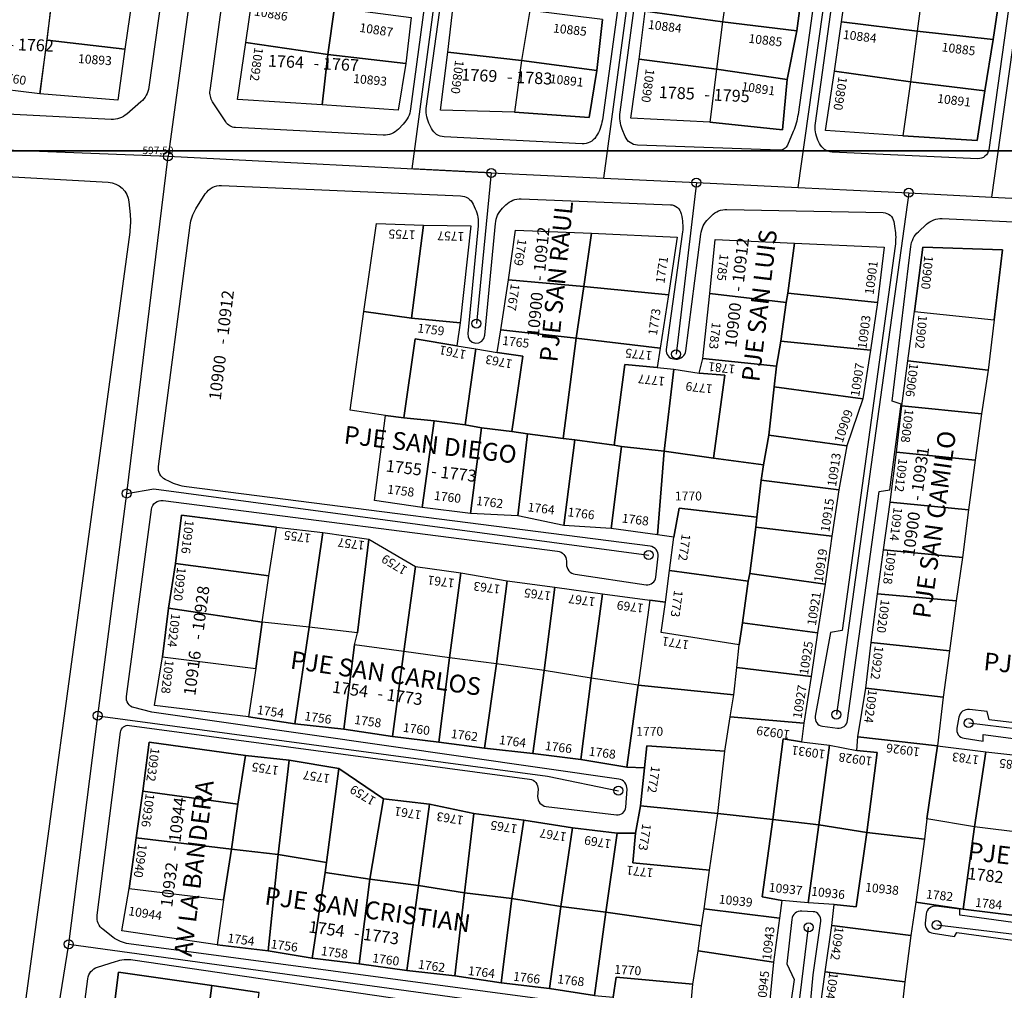
# Model space of a CAD drawing. Extents: x 344355 to 351700, y 6277000 to 6288032.
# Drawn here: x 347030 to 347195, y 6285259 to 6285422 of the extents above; entities that cross this region are included whole.
import ezdxf

# ---------------------------------------------------------------- set-up
doc = ezdxf.new("R2010")
doc.units = 0
doc.header["$MEASUREMENT"] = 0
doc.layers.get('0').update_dxf_attribs({"linetype": 'CONTINUOUS'})
for name, color, linetype in [('1010', 7, 'CONTINUOUS'), ('1400', 7, 'CONTINUOUS'), ('1500', 7, 'CONTINUOUS'), ('2000', 7, 'CONTINUOUS'), ('2510', 7, 'CONTINUOUS'), ('LIMITE_PREDIAL', 7, 'CONTINUOUS')]:
    doc.layers.add(name, color=color, linetype=linetype)

msp = doc.modelspace()

# ---------------------------------------------------------------- linework, layer by layer
at = {"color": 3}
for points in [[(346300, 6285400), (347200, 6285400), (347200, 6286000), (346300, 6286000), (346300, 6285400)], [(346300, 6284800), (347200, 6284800), (347200, 6285400), (346300, 6285400), (346300, 6284800)]]:
    msp.add_lwpolyline(points, dxfattribs=at)
at = {"color": 10}
for points in [[(347076.61, 6285559.31), (347054.77, 6285399.07)], [(347109.12, 6285396.27), (347095.81, 6285396.96), (347106.35, 6285475.63), (347116.84, 6285553.83)], [(347109.12, 6285396.27), (347128.07, 6285395.37), (347141.19, 6285492.32), (347148.03, 6285549.45)], [(347143.62, 6285394.63), (347160.73, 6285393.81), (347174.24, 6285489.81), (347181.28, 6285545.01)], [(347179.35, 6285392.92), (347193.29, 6285392.16), (347204.85, 6285474.43), (347213.58, 6285540.63)], [(347011.37, 6285400.78), (347054.77, 6285399.07)], [(347047.82, 6285342.31), (347054.77, 6285399.07)], [(347054.77, 6285399.07), (347109.12, 6285396.27)], [(347109.12, 6285396.27), (347106.62, 6285370.93)], [(347109.12, 6285396.27), (347128.07, 6285395.37), (347143.62, 6285394.63)], [(347143.62, 6285394.63), (347140.21, 6285365.77)], [(347143.62, 6285394.63), (347160.73, 6285393.81), (347179.35, 6285392.92)], [(347179.35, 6285392.92), (347167.17, 6285305.13)], [(347179.35, 6285392.92), (347193.29, 6285392.16), (347233.57, 6285390.18)], [(347047.82, 6285342.31), (347052.36, 6285343.12), (347135.6, 6285331.97)], [(347042.94, 6285304.93), (347047.82, 6285342.31)], [(347038.07, 6285266.47), (347042.94, 6285304.93)], [(347042.94, 6285304.93), (347118.58, 6285294.77), (347130.52, 6285292.31)], [(347224.14, 6285300.19), (347216.94, 6285300.31), (347189.43, 6285303.68)], [(347219.96, 6285265.38), (347184.06, 6285269.69)], [(347154.76, 6285205.92), (347162.5, 6285269.32)], [(347030.86, 6285221.93), (347038.07, 6285266.47)], [(347038.07, 6285266.47), (347124.19, 6285254.63)]]:
    msp.add_lwpolyline(points, dxfattribs=at)
at = {"layer": '1400', "color": 2}
for points in [[(347194.75, 6285427), (347193.55, 6285418.7), (347192.15, 6285410.1), (347190.85, 6285401.7), (347178.35, 6285402.5), (347165.35, 6285403.4), (347166.85, 6285413.4), (347168.05, 6285421.7), (347169.25, 6285430.2)], [(347161.7, 6285429.1), (347160.5, 6285420.2), (347158.9, 6285412), (347158.1, 6285403.5), (347145.9, 6285404.8), (347132.6, 6285405.5), (347134, 6285415.4), (347135, 6285423.5)], [(347048.7, 6285425.6), (347047.5, 6285417.1), (347046.3, 6285408.5), (347033.2, 6285409.6), (347024, 6285410.7)], [(347094.75, 6285414.7), (347093.45, 6285406.8), (347080.65, 6285407.7), (347066.45, 6285408.6), (347067.85, 6285418.2), (347068.95, 6285426)], [(347127.8, 6285422.1), (347126.9, 6285413.5), (347125.6, 6285405.6), (347113, 6285406.5), (347100.6, 6285406.8), (347101.8, 6285416.6), (347102.8, 6285425.3)], [(347095.65, 6285422.4), (347094.75, 6285414.7)], [(347126.5, 6285257.85), (347118.9, 6285259.05), (347110.8, 6285259.95), (347103, 6285261.15), (347094.9, 6285262.05), (347086.9, 6285263.15), (347079, 6285264.15), (347071.6, 6285265.35), (347063, 6285266.35), (347047, 6285268.75), (347048.2, 6285275.85), (347049.4, 6285284.35), (347050.5, 6285292.25), (347051.6, 6285300.45), (347067.8, 6285298.25), (347075.1, 6285297.45), (347083.5, 6285296.05), (347091, 6285290.95), (347098.7, 6285290.05), (347106.2, 6285288.45), (347114.6, 6285287.35), (347122.8, 6285286.05), (347130.3, 6285285.15), (347133.4, 6285285.15), (347134.2, 6285289.75), (347134.9, 6285296.15), (347131.9, 6285296.25), (347124.2, 6285297.55), (347116.1, 6285298.55), (347108, 6285299.45), (347100.3, 6285300.45), (347092.5, 6285301.45), (347084.3, 6285302.65), (347076.1, 6285303.55), (347068.3, 6285304.75), (347052.5, 6285306.65), (347053.8, 6285314.85), (347054.8, 6285323.05), (347056, 6285330.55), (347057, 6285338.65), (347073, 6285336.65), (347080.8, 6285335.75), (347088.5, 6285334.65), (347096.4, 6285330.05), (347104, 6285328.95), (347111.8, 6285327.65), (347119.8, 6285326.55), (347127.8, 6285325.45), (347135.8, 6285324.35), (347138.4, 6285324.05), (347139.1, 6285329.35), (347139.8, 6285334.95), (347137.1, 6285335.35), (347129.3, 6285336.45), (347121.3, 6285336.95), (347113.6, 6285338.55), (347105.6, 6285338.95), (347097.5, 6285339.95), (347089.5, 6285341.15), (347091.3, 6285355.45), (347085.4, 6285356.35), (347087.7, 6285372.95), (347089.8, 6285387.75), (347097.7, 6285387.45), (347105.7, 6285387.35), (347103.9, 6285371.05), (347103.3, 6285367.15), (347106.5, 6285366.65), (347110.1, 6285366.05), (347110.7, 6285369.85), (347112, 6285378.25), (347113.2, 6285386.65), (347126, 6285386.15), (347140.4, 6285385.45), (347138.9, 6285375.75), (347137.5, 6285366.75), (347137, 6285363.55), (347139.8, 6285363.25), (347144.1, 6285362.55), (347144.7, 6285365.05), (347145.9, 6285375.95), (347146.8, 6285385.05), (347160.1, 6285384.45), (347175.2, 6285383.75), (347174.1, 6285374.45), (347172.9, 6285366.45), (347171.6, 6285358.25), (347168.9, 6285350.35), (347167.6, 6285342.95), (347166.4, 6285335.15), (347165.3, 6285327.05), (347164, 6285318.85), (347162.9, 6285311.55), (347161.7, 6285303.65), (347161.3, 6285300.55), (347166, 6285299.95), (347170.6, 6285299.05), (347170.8, 6285301.35), (347172.1, 6285309.55), (347173, 6285317.25), (347174.1, 6285325.45), (347175.1, 6285332.85), (347176.2, 6285340.85), (347177.3, 6285349.25), (347178.2, 6285357.05), (347179.2, 6285364.65), (347180.3, 6285372.95), (347181.7, 6285383.75), (347195.1, 6285383.35), (347193.7, 6285371.55), (347192.7, 6285363.05), (347191.6, 6285355.75), (347190.5, 6285347.95), (347189.4, 6285339.55), (347188.4, 6285331.55), (347187.3, 6285324.25), (347186.2, 6285315.85), (347185.1, 6285308.05), (347184.2, 6285299.85), (347192.3, 6285298.85), (347200.4, 6285297.95)], [(347164.2, 6285253.95), (347165.3, 6285261.85), (347166.4, 6285269.65), (347166.8, 6285273.15), (347162.4, 6285273.45), (347158, 6285273.85), (347157.6, 6285270.85), (347156.6, 6285263.45), (347155.8, 6285255.45)], [(347197.6, 6285271.25), (347188.5, 6285272.35), (347180.5, 6285273.55), (347179.7, 6285267.95), (347178.7, 6285260.15), (347177.8, 6285252.15)], [(347045.4, 6285253.75), (347046.4, 6285261.75), (347062.1, 6285259.55), (347070.1, 6285258.35)]]:
    msp.add_lwpolyline(points, dxfattribs=at)
at = {"layer": '1500', "color": 10}
for centre in [(347054.76, 6285399.07), (347109.11, 6285396.27), (347143.61, 6285394.63), (347179.34, 6285392.92), (347106.62, 6285370.92), (347140.21, 6285365.76), (347047.81, 6285342.32), (347135.59, 6285331.98), (347167.17, 6285305.12), (347042.93, 6285304.94), (347189.42, 6285303.68), (347130.51, 6285292.32), (347162.49, 6285269.32), (347184.05, 6285269.69), (347038.06, 6285266.48)]:
    msp.add_circle(centre, 0.759, dxfattribs=at)
at = {"layer": '2000', "color": 1}
for points in [[(347047.83, 6285406.18), (347047.55, 6285405.96), (347047.25, 6285405.77), (347046.94, 6285405.61), (347046.61, 6285405.48), (347046.26, 6285405.38), (347045.91, 6285405.31), (347045.56, 6285405.28), (347045.2, 6285405.28), (347013.45, 6285406.9), (347013.1, 6285406.96), (347012.75, 6285407.09), (347012.45, 6285407.28), (347012.19, 6285407.54), (347011.99, 6285407.84), (347011.85, 6285408.18), (347011.79, 6285408.54), (347011.8, 6285408.9), (347032, 6285556.31)], [(347071.33, 6285551.53), (347051.51, 6285410.69), (347051.44, 6285410.33), (347051.35, 6285409.99), (347051.22, 6285409.65), (347051.06, 6285409.33), (347050.88, 6285409.02), (347050.66, 6285408.73), (347050.43, 6285408.46), (347050.17, 6285408.22), (347047.83, 6285406.18)], [(347093.49, 6285403.63), (347093.23, 6285403.39), (347092.95, 6285403.18), (347092.65, 6285403), (347092.33, 6285402.85), (347092, 6285402.74), (347091.65, 6285402.67), (347091.3, 6285402.63), (347090.95, 6285402.63), (347066.09, 6285403.9), (347065.84, 6285403.93), (347065.6, 6285403.99), (347065.37, 6285404.07), (347065.15, 6285404.18), (347064.95, 6285404.32), (347064.76, 6285404.47), (347064.6, 6285404.65), (347064.45, 6285404.85), (347062.25, 6285408.25), (347062.12, 6285408.47), (347062.02, 6285408.69), (347061.93, 6285408.93), (347061.87, 6285409.17), (347061.82, 6285409.41), (347061.8, 6285409.66), (347061.8, 6285409.91), (347061.82, 6285410.16), (347080.45, 6285546.56)], [(347114.25, 6285546.06), (347095.55, 6285407.04), (347095.49, 6285406.68), (347095.4, 6285406.33), (347095.28, 6285405.99), (347095.13, 6285405.65), (347094.96, 6285405.34), (347094.77, 6285405.03), (347094.55, 6285404.74), (347094.31, 6285404.47), (347093.49, 6285403.63)], [(347126.72, 6285402.36), (347126.52, 6285402.08), (347126.28, 6285401.84), (347126.01, 6285401.63), (347125.72, 6285401.46), (347125.41, 6285401.32), (347125.08, 6285401.23), (347124.74, 6285401.18), (347124.4, 6285401.17), (347101.2, 6285402.33), (347100.86, 6285402.37), (347100.54, 6285402.45), (347100.22, 6285402.58), (347099.93, 6285402.75), (347099.66, 6285402.95), (347099.43, 6285403.19), (347099.22, 6285403.46), (347099.06, 6285403.76), (347098.64, 6285404.64), (347098.5, 6285404.98), (347098.38, 6285405.32), (347098.28, 6285405.68), (347098.22, 6285406.03), (347098.17, 6285406.39), (347098.16, 6285406.76), (347098.17, 6285407.12), (347098.21, 6285407.49), (347117.39, 6285545.71)], [(347146.5, 6285541.91), (347127.8, 6285405.19), (347127.74, 6285404.82), (347127.66, 6285404.46), (347127.56, 6285404.11), (347127.44, 6285403.76), (347127.31, 6285403.42), (347127.15, 6285403.08), (347126.97, 6285402.76), (347126.78, 6285402.44), (347126.72, 6285402.36)], [(347160.71, 6285406.09), (347160.65, 6285405.72), (347160.58, 6285405.35), (347160.5, 6285404.99), (347160.4, 6285404.63), (347160.3, 6285404.27), (347160.18, 6285403.92), (347160.05, 6285403.57), (347159.91, 6285403.22), (347158.93, 6285400.95), (347158.84, 6285400.76), (347158.71, 6285400.59), (347158.57, 6285400.44), (347158.4, 6285400.32), (347158.21, 6285400.22), (347158.02, 6285400.15), (347157.81, 6285400.11), (347157.6, 6285400.1), (347133.7, 6285400.95), (347133.37, 6285400.98), (347133.05, 6285401.07), (347132.74, 6285401.19), (347132.46, 6285401.36), (347132.2, 6285401.57), (347131.97, 6285401.82), (347131.79, 6285402.09), (347131.64, 6285402.39), (347131.16, 6285403.61), (347131.03, 6285403.95), (347130.93, 6285404.3), (347130.85, 6285404.66), (347130.79, 6285405.02), (347130.76, 6285405.39), (347130.75, 6285405.76), (347130.76, 6285406.12), (347130.8, 6285406.49), (347148.8, 6285540.51)], [(347178.79, 6285536.41), (347160.71, 6285406.09)], [(347166.45, 6285399.78), (347166.11, 6285399.82), (347165.79, 6285399.9), (347165.48, 6285400.03), (347165.19, 6285400.2), (347164.92, 6285400.41), (347164.69, 6285400.65), (347164.49, 6285400.92), (347164.33, 6285401.22), (347164.07, 6285401.78), (347163.93, 6285402.12), (347163.82, 6285402.47), (347163.73, 6285402.82), (347163.66, 6285403.18), (347163.62, 6285403.54), (347163.61, 6285403.91), (347163.62, 6285404.27), (347163.65, 6285404.64), (347181.85, 6285536.76)], [(347211.34, 6285532.96), (347192.78, 6285400.17), (347192.71, 6285399.85), (347192.58, 6285399.56), (347192.39, 6285399.29), (347192.16, 6285399.06), (347191.89, 6285398.87), (347191.59, 6285398.74), (347191.28, 6285398.67), (347190.95, 6285398.65), (347166.45, 6285399.78)], [(347022.6, 6285395.92), (347044.7, 6285394.7), (347045.34, 6285394.61), (347045.96, 6285394.4), (347046.53, 6285394.09), (347047.04, 6285393.68), (347047.47, 6285393.19), (347047.8, 6285392.64), (347048.03, 6285392.03), (347048.15, 6285391.39), (347048.36, 6285389.29)], [(347045.76, 6285267.45), (347045.46, 6285267.67), (347043.84, 6285268.93), (347043.58, 6285269.16), (347043.36, 6285269.41), (347043.17, 6285269.7), (347043.02, 6285270), (347042.91, 6285270.32), (347042.84, 6285270.66), (347042.82, 6285271), (347042.84, 6285271.34), (347046.75, 6285302.15), (347046.81, 6285302.4), (347046.92, 6285302.64), (347047.07, 6285302.86), (347047.26, 6285303.03), (347047.48, 6285303.17), (347047.72, 6285303.26), (347047.98, 6285303.31), (347048.24, 6285303.3), (347115.56, 6285294.25), (347115.86, 6285294.18), (347116.14, 6285294.06), (347116.39, 6285293.89), (347116.6, 6285293.68), (347116.77, 6285293.43), (347116.9, 6285293.15), (347116.96, 6285292.85), (347116.98, 6285292.55), (347116.92, 6285291.35), (347116.94, 6285291.05), (347117, 6285290.75), (347117.13, 6285290.48), (347117.3, 6285290.23), (347117.52, 6285290.02), (347117.77, 6285289.85), (347118.04, 6285289.73), (347118.34, 6285289.67), (347130.16, 6285288.23), (347130.45, 6285288.23), (347130.73, 6285288.28), (347131, 6285288.39), (347131.24, 6285288.55), (347131.44, 6285288.75), (347131.6, 6285288.99), (347131.7, 6285289.26), (347131.75, 6285289.55), (347131.95, 6285292.55), (347131.94, 6285292.86), (347131.88, 6285293.15), (347131.76, 6285293.43), (347131.59, 6285293.68), (347131.38, 6285293.9), (347131.13, 6285294.07), (347130.86, 6285294.19), (347130.57, 6285294.26), (347052.05, 6285305.55), (347049.01, 6285306.29), (347048.72, 6285306.39), (347048.45, 6285306.54), (347048.22, 6285306.74), (347048.02, 6285306.97), (347047.88, 6285307.24), (347047.78, 6285307.53), (347047.74, 6285307.83), (347047.75, 6285308.14), (347051.95, 6285339.65), (347052.03, 6285339.98), (347052.17, 6285340.29), (347052.37, 6285340.57), (347052.62, 6285340.81), (347052.91, 6285340.99), (347053.23, 6285341.11), (347053.56, 6285341.16), (347053.91, 6285341.15), (347120.26, 6285332.64), (347120.56, 6285332.57), (347120.85, 6285332.46), (347121.1, 6285332.29), (347121.33, 6285332.08), (347121.51, 6285331.83), (347121.64, 6285331.55), (347121.72, 6285331.26), (347121.75, 6285330.95), (347121.75, 6285330.45), (347121.78, 6285330.14), (347121.86, 6285329.84), (347121.99, 6285329.57), (347122.17, 6285329.31), (347122.39, 6285329.1), (347122.65, 6285328.93), (347122.93, 6285328.8), (347123.23, 6285328.73), (347135.17, 6285326.97), (347135.46, 6285326.96), (347135.74, 6285327), (347136.01, 6285327.1), (347136.26, 6285327.26), (347136.47, 6285327.45), (347136.64, 6285327.69), (347136.75, 6285327.96), (347136.81, 6285328.24), (347137.19, 6285331.76), (347137.19, 6285332.05), (347137.14, 6285332.35), (347137.03, 6285332.62), (347136.87, 6285332.87), (347136.66, 6285333.08), (347136.42, 6285333.25), (347136.15, 6285333.38), (347135.86, 6285333.44), (347057.84, 6285343.46), (347057.47, 6285343.51), (347057.11, 6285343.58), (347056.74, 6285343.67), (347056.39, 6285343.77), (347056.03, 6285343.89), (347055.69, 6285344.02), (347055.34, 6285344.16), (347055.01, 6285344.32), (347054.29, 6285344.68), (347054.01, 6285344.85), (347053.76, 6285345.06), (347053.55, 6285345.3), (347053.37, 6285345.57), (347053.24, 6285345.87), (347053.16, 6285346.19), (347053.13, 6285346.51), (347053.14, 6285346.84), (347058.46, 6285387.46), (347058.51, 6285387.83), (347058.59, 6285388.19), (347058.69, 6285388.54), (347058.8, 6285388.89), (347058.94, 6285389.24), (347059.09, 6285389.57), (347059.26, 6285389.9), (347059.45, 6285390.22), (347061.02, 6285392.72), (347061.26, 6285393.05), (347061.54, 6285393.34), (347061.85, 6285393.59), (347062.19, 6285393.8), (347062.56, 6285393.97), (347062.95, 6285394.08), (347063.35, 6285394.14), (347063.75, 6285394.15), (347103.95, 6285392.41), (347104.29, 6285392.38), (347104.61, 6285392.29), (347104.92, 6285392.17), (347105.21, 6285392), (347105.48, 6285391.79), (347105.71, 6285391.55), (347105.91, 6285391.28), (347106.07, 6285390.99), (347106.43, 6285390.21), (347106.57, 6285389.88), (347106.69, 6285389.53), (347106.78, 6285389.18), (347106.85, 6285388.82), (347106.9, 6285388.45), (347106.93, 6285388.09), (347106.93, 6285387.72), (347106.91, 6285387.36), (347105.15, 6285369.23), (347105.21, 6285368.66), (347105.48, 6285368.16), (347105.92, 6285367.8), (347106.46, 6285367.64), (347107.03, 6285367.7), (347107.53, 6285367.97), (347107.89, 6285368.41), (347108.05, 6285368.95), (347109.81, 6285387.76), (347109.86, 6285388.11), (347109.94, 6285388.46)], [(347109.94, 6285388.46), (347110.05, 6285388.81), (347110.19, 6285389.14), (347110.35, 6285389.46), (347110.55, 6285389.76), (347110.77, 6285390.05), (347111.01, 6285390.31), (347111.59, 6285390.89), (347111.85, 6285391.13), (347112.14, 6285391.33), (347112.44, 6285391.51), (347112.76, 6285391.66), (347113.1, 6285391.77), (347113.44, 6285391.85), (347113.8, 6285391.89), (347114.15, 6285391.89), (347139.25, 6285390.91), (347139.57, 6285390.87), (347139.87, 6285390.78), (347140.16, 6285390.64), (347140.42, 6285390.46), (347140.64, 6285390.23), (347140.82, 6285389.97), (347140.96, 6285389.69), (347141.05, 6285389.38), (347141.15, 6285388.92), (347141.21, 6285388.55), (347141.27, 6285388.19), (347141.3, 6285387.82), (347141.32, 6285387.45), (347141.33, 6285387.07), (347141.31, 6285386.7), (347141.29, 6285386.33), (347141.24, 6285385.96), (347138.56, 6285366.54), (347138.55, 6285366.25), (347138.59, 6285365.97), (347138.7, 6285365.7), (347138.86, 6285365.47), (347139.06, 6285365.26), (347139.3, 6285365.11), (347139.57, 6285365.01), (347139.85, 6285364.96), (347140.15, 6285364.94), (347140.45, 6285364.95), (347140.75, 6285365.02), (347141.02, 6285365.14), (347141.27, 6285365.31), (347141.49, 6285365.52), (347141.65, 6285365.77), (347141.77, 6285366.04), (347141.84, 6285366.34), (347144.36, 6285385.96), (347144.42, 6285386.32), (347144.51, 6285386.67), (347144.63, 6285387.01), (347144.77, 6285387.34), (347144.95, 6285387.66), (347145.14, 6285387.96), (347145.37, 6285388.24), (347145.61, 6285388.51), (347146.19, 6285389.09), (347146.45, 6285389.33), (347146.74, 6285389.54), (347147.04, 6285389.72), (347147.36, 6285389.87), (347147.7, 6285389.98), (347148.04, 6285390.06), (347148.4, 6285390.11), (347148.75, 6285390.12), (347175.05, 6285389.58), (347175.36, 6285389.55), (347175.66, 6285389.46), (347175.94, 6285389.32), (347176.2, 6285389.14), (347176.42, 6285388.92), (347176.59, 6285388.66), (347176.72, 6285388.37), (347176.8, 6285388.07), (347177, 6285386.93), (347177.05, 6285386.56), (347177.09, 6285386.19), (347177.12, 6285385.82), (347177.14, 6285385.45), (347177.13, 6285385.08), (347177.12, 6285384.7), (347177.09, 6285384.33), (347177.05, 6285383.96), (347168.15, 6285319.25), (347166.15, 6285318.95), (347163.61, 6285304.83), (347163.59, 6285304.54), (347163.63, 6285304.25), (347163.72, 6285303.98), (347163.87, 6285303.73), (347164.06, 6285303.52), (347164.29, 6285303.35), (347164.56, 6285303.23), (347164.84, 6285303.16), (347167.36, 6285302.84), (347167.66, 6285302.83), (347167.95, 6285302.88), (347168.22, 6285302.98), (347168.47, 6285303.14), (347168.69, 6285303.34), (347168.86, 6285303.58), (347168.99, 6285303.85), (347169.05, 6285304.14), (347174.35, 6285342.65), (347176.15, 6285342.95), (347178.05, 6285357.35), (347176.55, 6285357.85), (347179.67, 6285383.86), (347179.73, 6285384.21), (347179.82, 6285384.56), (347179.94, 6285384.9), (347180.09, 6285385.23), (347180.27, 6285385.54), (347180.47, 6285385.83), (347180.7, 6285386.11), (347180.96, 6285386.36), (347182.34, 6285387.64), (347182.62, 6285387.86), (347182.91, 6285388.06), (347183.22, 6285388.23), (347183.55, 6285388.37), (347183.89, 6285388.47), (347184.24, 6285388.54), (347184.59, 6285388.58), (347184.95, 6285388.58), (347222.3, 6285386.83)], [(347048.36, 6285389.29), (347048.39, 6285388.92), (347048.41, 6285388.55), (347048.41, 6285388.17), (347048.41, 6285387.8), (347048.4, 6285387.43), (347048.38, 6285387.06), (347048.34, 6285386.68), (347048.3, 6285386.31), (347024.8, 6285213.19)], [(347217.07, 6285301.36), (347192.85, 6285304.25), (347192.55, 6285305.65), (347189.54, 6285305.98), (347189.24, 6285305.99), (347188.94, 6285305.94), (347188.66, 6285305.83), (347188.4, 6285305.68), (347188.18, 6285305.48), (347187.99, 6285305.24), (347187.86, 6285304.97), (347187.77, 6285304.68), (347187.43, 6285302.82), (347187.4, 6285302.54), (347187.44, 6285302.25), (347187.53, 6285301.97), (347187.67, 6285301.72), (347187.86, 6285301.5), (347188.09, 6285301.33), (347188.35, 6285301.2), (347188.63, 6285301.13), (347191.85, 6285300.65), (347191.85, 6285301.75), (347216.82, 6285298.48)], [(347213.2, 6285267.9), (347187.95, 6285271.35), (347187.95, 6285272.35), (347183.94, 6285272.86), (347183.65, 6285272.87), (347183.36, 6285272.82), (347183.09, 6285272.71), (347182.84, 6285272.56), (347182.63, 6285272.35), (347182.46, 6285272.11), (347182.35, 6285271.85), (347182.28, 6285271.56), (347182.12, 6285270.04), (347182.11, 6285269.74), (347182.16, 6285269.45), (347182.27, 6285269.17), (347182.43, 6285268.92), (347182.63, 6285268.7), (347182.87, 6285268.52), (347183.14, 6285268.39), (347183.43, 6285268.32), (347187.05, 6285267.75), (347187.45, 6285268.45), (347210.76, 6285265.25)], [(347162.55, 6285253.45), (347163.25, 6285261.35), (347164.54, 6285270.37), (347164.55, 6285270.65), (347164.5, 6285270.93), (347164.4, 6285271.2), (347164.24, 6285271.43), (347164.04, 6285271.64), (347163.8, 6285271.79), (347163.53, 6285271.9), (347163.25, 6285271.94), (347161.35, 6285272.06), (347161.05, 6285272.05), (347160.76, 6285271.98), (347160.48, 6285271.86), (347160.24, 6285271.69), (347160.03, 6285271.48), (347159.86, 6285271.23), (347159.75, 6285270.95), (347159.68, 6285270.66), (347158.85, 6285263.15), (347160.05, 6285260.55), (347153.35, 6285214.05)], [(347124.86, 6285256.25), (347048.14, 6285266.55), (347047.78, 6285266.61), (347047.42, 6285266.7), (347047.07, 6285266.8), (347046.73, 6285266.93), (347046.39, 6285267.09), (347046.07, 6285267.26), (347045.76, 6285267.45)], [(347037.53, 6285231.79), (347041.26, 6285260.66), (347041.32, 6285260.99), (347041.44, 6285261.3), (347041.59, 6285261.6), (347041.78, 6285261.87), (347042.02, 6285262.11), (347042.28, 6285262.32), (347042.57, 6285262.49), (347042.88, 6285262.61), (347045.92, 6285263.59), (347046.28, 6285263.69), (347046.64, 6285263.78), (347047, 6285263.84), (347047.36, 6285263.88), (347047.73, 6285263.9), (347048.1, 6285263.9), (347048.47, 6285263.88), (347048.83, 6285263.83), (347110.97, 6285254.77)]]:
    msp.add_lwpolyline(points, dxfattribs=at)
at = {"layer": 'LIMITE_PREDIAL', "color": 4}
for points in [[(347136.3, 6285432.2), (347149.3, 6285430.6), (347148, 6285421.7), (347135, 6285423.5), (347136.3, 6285432.2)], [(347161.7, 6285429.1), (347149.3, 6285430.6), (347148, 6285421.7), (347160.5, 6285420.2), (347161.7, 6285429.1)], [(347169.25, 6285430.2), (347181.85, 6285428.6), (347180.75, 6285420.1), (347168.05, 6285421.7), (347169.25, 6285430.2)], [(347194.75, 6285427), (347181.85, 6285428.6), (347180.75, 6285420.1), (347193.55, 6285418.7), (347194.75, 6285427)], [(347024, 6285410.7), (347026.1, 6285428), (347035.4, 6285426.8), (347033.2, 6285409.6), (347024, 6285410.7)], [(347047.5, 6285417.1), (347034.4, 6285418.6), (347035.4, 6285426.8), (347048.7, 6285425.6), (347047.5, 6285417.1)], [(347068.95, 6285426), (347082.75, 6285424.1), (347081.65, 6285416.2), (347067.85, 6285418.2), (347068.95, 6285426)], [(347102.8, 6285425.3), (347115.6, 6285423.6), (347114.2, 6285415.2), (347101.8, 6285416.6), (347102.8, 6285425.3)], [(347094.75, 6285414.7), (347081.65, 6285416.2), (347082.75, 6285424.1), (347095.65, 6285422.4), (347094.75, 6285414.7)], [(347127.8, 6285422.1), (347115.6, 6285423.6), (347114.2, 6285415.2), (347126.9, 6285413.5), (347127.8, 6285422.1)], [(347135, 6285423.5), (347148, 6285421.7), (347147, 6285413.7), (347134, 6285415.4), (347135, 6285423.5)], [(347160.5, 6285420.2), (347148, 6285421.7), (347147, 6285413.7), (347158.9, 6285412), (347160.5, 6285420.2)], [(347168.05, 6285421.7), (347180.75, 6285420.1), (347179.65, 6285411.6), (347166.85, 6285413.4), (347168.05, 6285421.7)], [(347046.3, 6285408.5), (347033.2, 6285409.6), (347034.4, 6285418.6), (347047.5, 6285417.1), (347046.3, 6285408.5)], [(347193.55, 6285418.7), (347180.75, 6285420.1), (347179.65, 6285411.6), (347192.15, 6285410.1), (347193.55, 6285418.7)], [(347067.85, 6285418.2), (347081.65, 6285416.2), (347080.65, 6285407.7), (347066.45, 6285408.6), (347067.85, 6285418.2)], [(347093.45, 6285406.8), (347080.65, 6285407.7), (347081.65, 6285416.2), (347094.75, 6285414.7), (347093.45, 6285406.8)], [(347101.8, 6285416.6), (347114.2, 6285415.2), (347113, 6285406.5), (347100.6, 6285406.8), (347101.8, 6285416.6)], [(347126.9, 6285413.5), (347114.2, 6285415.2), (347113, 6285406.5), (347125.6, 6285405.6), (347126.9, 6285413.5)], [(347134, 6285415.4), (347147, 6285413.7), (347145.9, 6285404.8), (347132.6, 6285405.5), (347134, 6285415.4)], [(347158.9, 6285412), (347147, 6285413.7), (347145.9, 6285404.8), (347158.1, 6285403.5), (347158.9, 6285412)], [(347166.85, 6285413.4), (347179.65, 6285411.6), (347178.35, 6285402.5), (347165.35, 6285403.4), (347166.85, 6285413.4)], [(347192.15, 6285410.1), (347179.65, 6285411.6), (347178.35, 6285402.5), (347190.85, 6285401.7), (347192.15, 6285410.1)], [(347097.7, 6285387.45), (347095.7, 6285371.85), (347087.7, 6285372.95), (347089.8, 6285387.75), (347097.7, 6285387.45)], [(347105.7, 6285387.35), (347103.9, 6285371.05), (347095.7, 6285371.85), (347097.7, 6285387.45), (347105.7, 6285387.35)], [(347126, 6285386.15), (347124.7, 6285377.15), (347112, 6285378.25), (347113.2, 6285386.65), (347126, 6285386.15)], [(347138.9, 6285375.75), (347124.7, 6285377.15), (347126, 6285386.15), (347140.4, 6285385.45), (347138.9, 6285375.75)], [(347160.1, 6285384.45), (347159, 6285376.05), (347158.7, 6285374.45), (347145.9, 6285375.95), (347146.8, 6285385.05), (347160.1, 6285384.45)], [(347174.1, 6285374.45), (347159, 6285376.05), (347160.1, 6285384.45), (347175.2, 6285383.75), (347174.1, 6285374.45)], [(347180.3, 6285372.95), (347193.7, 6285371.55), (347195.1, 6285383.35), (347181.7, 6285383.75), (347180.3, 6285372.95)], [(347112, 6285378.25), (347124.7, 6285377.15), (347123.4, 6285368.45), (347110.7, 6285369.85), (347112, 6285378.25)], [(347137.5, 6285366.75), (347123.4, 6285368.45), (347124.7, 6285377.15), (347138.9, 6285375.75), (347137.5, 6285366.75)], [(347145.9, 6285375.95), (347158.7, 6285374.45), (347157.8, 6285367.95), (347157.1, 6285363.75), (347144.7, 6285365.05), (347145.9, 6285375.95)], [(347172.9, 6285366.45), (347157.8, 6285367.95), (347158.7, 6285374.45), (347159, 6285376.05), (347174.1, 6285374.45), (347172.9, 6285366.45)], [(347103.3, 6285367.15), (347096.3, 6285368.35), (347094.4, 6285355.05), (347091.3, 6285355.45), (347085.4, 6285356.35), (347087.7, 6285372.95), (347095.7, 6285371.85), (347103.9, 6285371.05), (347103.3, 6285367.15)], [(347180.3, 6285372.95), (347193.7, 6285371.55), (347192.7, 6285363.05), (347179.2, 6285364.65), (347180.3, 6285372.95)], [(347110.7, 6285369.85), (347123.4, 6285368.45), (347121.2, 6285351.55), (347115.2, 6285352.35), (347112.6, 6285352.75), (347114.4, 6285365.45), (347110.1, 6285366.05), (347110.7, 6285369.85)], [(347106.5, 6285366.65), (347104.7, 6285353.85), (347099.5, 6285354.55), (347094.4, 6285355.05), (347096.3, 6285368.35), (347103.3, 6285367.15), (347106.5, 6285366.65)], [(347137, 6285363.55), (347131.6, 6285364.05), (347129.8, 6285350.45), (347123.2, 6285351.35), (347121.2, 6285351.55), (347123.4, 6285368.45), (347137.5, 6285366.75), (347137, 6285363.55)], [(347171.6, 6285358.25), (347156.7, 6285360.25), (347157.1, 6285363.75), (347157.8, 6285367.95), (347172.9, 6285366.45), (347171.6, 6285358.25)], [(347110.1, 6285366.05), (347114.4, 6285365.45), (347112.6, 6285352.75), (347107.5, 6285353.35), (347104.7, 6285353.85), (347106.5, 6285366.65), (347110.1, 6285366.05)], [(347139.8, 6285363.25), (347138.2, 6285349.45), (347131, 6285350.25), (347129.8, 6285350.45), (347131.6, 6285364.05), (347137, 6285363.55), (347139.8, 6285363.25)], [(347144.7, 6285365.05), (347157.1, 6285363.75), (347156.7, 6285360.25), (347155.8, 6285352.15), (347154.9, 6285347.15), (347146.5, 6285348.25), (347148.4, 6285362.25), (347144.1, 6285362.55), (347144.7, 6285365.05)], [(347179.2, 6285364.65), (347192.7, 6285363.05), (347191.6, 6285355.75), (347178.2, 6285357.05), (347179.2, 6285364.65)], [(347144.1, 6285362.55), (347148.4, 6285362.25), (347146.5, 6285348.25), (347138.2, 6285349.45), (347139.8, 6285363.25), (347144.1, 6285362.55)], [(347168.9, 6285350.35), (347155.8, 6285352.15), (347156.7, 6285360.25), (347171.6, 6285358.25), (347168.9, 6285350.35)], [(347178.2, 6285357.05), (347191.6, 6285355.75), (347190.5, 6285347.95), (347177.3, 6285349.25), (347178.2, 6285357.05)], [(347091.3, 6285355.45), (347094.4, 6285355.05), (347099.5, 6285354.55), (347097.5, 6285339.95), (347089.5, 6285341.15), (347091.3, 6285355.45)], [(347097.5, 6285339.95), (347099.5, 6285354.55), (347104.7, 6285353.85), (347107.5, 6285353.35), (347105.6, 6285338.95), (347097.5, 6285339.95)], [(347105.6, 6285338.95), (347107.5, 6285353.35), (347112.6, 6285352.75), (347115.2, 6285352.35), (347113.6, 6285338.55), (347105.6, 6285338.95)], [(347113.6, 6285338.55), (347115.2, 6285352.35), (347121.2, 6285351.55), (347123.2, 6285351.35), (347121.3, 6285336.95), (347113.6, 6285338.55)], [(347121.3, 6285336.95), (347123.2, 6285351.35), (347129.8, 6285350.45), (347131, 6285350.25), (347129.3, 6285336.45), (347121.3, 6285336.95)], [(347167.6, 6285342.95), (347154.5, 6285344.55), (347154.9, 6285347.15), (347155.8, 6285352.15), (347168.9, 6285350.35), (347167.6, 6285342.95)], [(347129.3, 6285336.45), (347131, 6285350.25), (347138.2, 6285349.45), (347137.1, 6285335.35), (347129.3, 6285336.45)], [(347137.1, 6285335.35), (347138.2, 6285349.45), (347146.5, 6285348.25), (347154.9, 6285347.15), (347154.5, 6285344.55), (347153.8, 6285338.35), (347140.7, 6285339.85), (347139.8, 6285334.95), (347137.1, 6285335.35)], [(347177.3, 6285349.25), (347190.5, 6285347.95), (347189.4, 6285339.55), (347176.2, 6285340.85), (347177.3, 6285349.25)], [(347166.4, 6285335.15), (347153.6, 6285336.65), (347153.8, 6285338.35), (347154.5, 6285344.55), (347167.6, 6285342.95), (347166.4, 6285335.15)], [(347176.2, 6285340.85), (347189.4, 6285339.55), (347188.4, 6285331.55), (347175.1, 6285332.85), (347176.2, 6285340.85)], [(347139.8, 6285334.95), (347140.7, 6285339.85), (347153.8, 6285338.35), (347153.6, 6285336.65), (347152.6, 6285328.85), (347152.3, 6285327.55), (347139.1, 6285329.35), (347139.8, 6285334.95)], [(347056, 6285330.55), (347071.7, 6285328.45), (347073, 6285336.65), (347057, 6285338.65), (347056, 6285330.55)], [(347080.8, 6285335.75), (347078.5, 6285319.85), (347070.6, 6285320.65), (347071.7, 6285328.45), (347073, 6285336.65), (347080.8, 6285335.75)], [(347088.5, 6285334.65), (347086.6, 6285318.85), (347078.5, 6285319.85), (347080.8, 6285335.75), (347088.5, 6285334.65)], [(347165.3, 6285327.05), (347152.6, 6285328.85), (347153.6, 6285336.65), (347166.4, 6285335.15), (347165.3, 6285327.05)], [(347096.4, 6285330.05), (347094.4, 6285315.75), (347086.1, 6285316.85), (347086.6, 6285318.85), (347088.5, 6285334.65), (347096.4, 6285330.05)], [(347175.1, 6285332.85), (347188.4, 6285331.55), (347187.3, 6285324.25), (347174.1, 6285325.45), (347175.1, 6285332.85)], [(347054.8, 6285323.05), (347070.6, 6285320.65), (347071.7, 6285328.45), (347056, 6285330.55), (347054.8, 6285323.05)], [(347104, 6285328.95), (347102.1, 6285314.65), (347094.4, 6285315.75), (347096.4, 6285330.05), (347104, 6285328.95)], [(347139.1, 6285329.35), (347152.3, 6285327.55), (347151.4, 6285320.55), (347150.8, 6285316.85), (347137.7, 6285318.95), (347138.4, 6285324.05), (347139.1, 6285329.35)], [(347111.8, 6285327.65), (347110, 6285313.65), (347102.1, 6285314.65), (347104, 6285328.95), (347111.8, 6285327.65)], [(347119.8, 6285326.55), (347118, 6285312.55), (347110, 6285313.65), (347111.8, 6285327.65), (347119.8, 6285326.55)], [(347164, 6285318.85), (347151.4, 6285320.55), (347152.3, 6285327.55), (347152.6, 6285328.85), (347165.3, 6285327.05), (347164, 6285318.85)], [(347127.8, 6285325.45), (347125.9, 6285311.25), (347118, 6285312.55), (347119.8, 6285326.55), (347127.8, 6285325.45)], [(347135.8, 6285324.35), (347133.8, 6285310.05), (347125.9, 6285311.25), (347127.8, 6285325.45), (347135.8, 6285324.35)], [(347135.8, 6285324.35), (347133.8, 6285310.05), (347149.9, 6285308.45), (347150.4, 6285313.05), (347150.8, 6285316.85), (347137.7, 6285318.95), (347138.4, 6285324.05), (347135.8, 6285324.35)], [(347174.1, 6285325.45), (347187.3, 6285324.25), (347186.2, 6285315.85), (347173, 6285317.25), (347174.1, 6285325.45)], [(347053.8, 6285314.85), (347069.5, 6285312.85), (347070.6, 6285320.65), (347054.8, 6285323.05), (347053.8, 6285314.85)], [(347076.1, 6285303.55), (347078.5, 6285319.85), (347070.6, 6285320.65), (347069.5, 6285312.85), (347068.3, 6285304.75), (347076.1, 6285303.55)], [(347084.3, 6285302.65), (347086.1, 6285316.85), (347086.6, 6285318.85), (347078.5, 6285319.85), (347076.1, 6285303.55), (347084.3, 6285302.65)], [(347162.9, 6285311.55), (347150.4, 6285313.05), (347150.8, 6285316.85), (347151.4, 6285320.55), (347164, 6285318.85), (347162.9, 6285311.55)], [(347092.5, 6285301.45), (347094.4, 6285315.75), (347086.1, 6285316.85), (347084.3, 6285302.65), (347092.5, 6285301.45)], [(347173, 6285317.25), (347186.2, 6285315.85), (347185.1, 6285308.05), (347172.1, 6285309.55), (347173, 6285317.25)], [(347053.8, 6285314.85), (347069.5, 6285312.85), (347068.3, 6285304.75), (347052.5, 6285306.65), (347053.8, 6285314.85)], [(347100.3, 6285300.45), (347102.1, 6285314.65), (347094.4, 6285315.75), (347092.5, 6285301.45), (347100.3, 6285300.45)], [(347108, 6285299.45), (347110, 6285313.65), (347102.1, 6285314.65), (347100.3, 6285300.45), (347108, 6285299.45)], [(347116.1, 6285298.55), (347118, 6285312.55), (347110, 6285313.65), (347108, 6285299.45), (347116.1, 6285298.55)], [(347124.2, 6285297.55), (347125.9, 6285311.25), (347118, 6285312.55), (347116.1, 6285298.55), (347124.2, 6285297.55)], [(347161.7, 6285303.65), (347149.3, 6285304.75), (347149.9, 6285308.45), (347150.4, 6285313.05), (347162.9, 6285311.55), (347161.7, 6285303.65)], [(347131.9, 6285296.25), (347133.8, 6285310.05), (347125.9, 6285311.25), (347124.2, 6285297.55), (347131.9, 6285296.25)], [(347134.9, 6285296.15), (347135.3, 6285299.85), (347148.4, 6285298.95), (347149.3, 6285304.75), (347149.9, 6285308.45), (347133.8, 6285310.05), (347131.9, 6285296.25), (347134.9, 6285296.15)], [(347172.1, 6285309.55), (347185.1, 6285308.05), (347184.2, 6285299.85), (347170.8, 6285301.35), (347172.1, 6285309.55)], [(347161.3, 6285300.55), (347158.2, 6285301.05), (347156.5, 6285287.45), (347147.2, 6285288.45), (347148.4, 6285298.95), (347149.3, 6285304.75), (347161.7, 6285303.65), (347161.3, 6285300.55)], [(347166, 6285299.95), (347164.2, 6285286.55), (347156.5, 6285287.45), (347158.2, 6285301.05), (347161.3, 6285300.55), (347166, 6285299.95)], [(347170.8, 6285301.35), (347184.2, 6285299.85), (347182.4, 6285287.55), (347182, 6285284.15), (347172.3, 6285285.25), (347174, 6285298.75), (347170.6, 6285299.05), (347170.8, 6285301.35)], [(347050.5, 6285292.25), (347066.5, 6285290.05), (347067.8, 6285298.25), (347051.6, 6285300.45), (347050.5, 6285292.25)], [(347134.2, 6285289.75), (347147.2, 6285288.45), (347148.4, 6285298.95), (347135.3, 6285299.85), (347134.9, 6285296.15), (347134.2, 6285289.75)], [(347170.6, 6285299.05), (347174, 6285298.75), (347172.3, 6285285.25), (347164.2, 6285286.55), (347166, 6285299.95), (347170.6, 6285299.05)], [(347192.3, 6285298.85), (347190.4, 6285286.25), (347182.4, 6285287.55), (347184.2, 6285299.85), (347192.3, 6285298.85)], [(347067.8, 6285298.25), (347066.5, 6285290.05), (347065.4, 6285282.45), (347073.3, 6285281.55), (347075.1, 6285297.45), (347067.8, 6285298.25)], [(347200.4, 6285297.95), (347199, 6285285.15), (347190.4, 6285286.25), (347192.3, 6285298.85), (347200.4, 6285297.95)], [(347075.1, 6285297.45), (347073.3, 6285281.55), (347081.4, 6285280.25), (347083.5, 6285296.05), (347075.1, 6285297.45)], [(347083.5, 6285296.05), (347081.4, 6285280.25), (347081.2, 6285278.55), (347088.7, 6285277.45), (347091, 6285290.95), (347083.5, 6285296.05)], [(347049.4, 6285284.35), (347065.4, 6285282.45), (347066.5, 6285290.05), (347050.5, 6285292.25), (347049.4, 6285284.35)], [(347091, 6285290.95), (347088.7, 6285277.45), (347096.9, 6285276.35), (347098.7, 6285290.05), (347091, 6285290.95)], [(347098.7, 6285290.05), (347096.9, 6285276.35), (347104.6, 6285275.15), (347106.2, 6285288.45), (347098.7, 6285290.05)], [(347133.4, 6285285.15), (347132.9, 6285280.15), (347145.8, 6285278.95), (347147.2, 6285288.45), (347134.2, 6285289.75), (347133.4, 6285285.15)], [(347106.2, 6285288.45), (347104.6, 6285275.15), (347112.6, 6285274.15), (347114.6, 6285287.35), (347106.2, 6285288.45)], [(347157.6, 6285270.85), (347144.9, 6285272.45), (347145.8, 6285278.95), (347147.2, 6285288.45), (347156.5, 6285287.45), (347154.7, 6285274.45), (347158, 6285273.85), (347157.6, 6285270.85)], [(347114.6, 6285287.35), (347112.6, 6285274.15), (347120.8, 6285272.85), (347122.8, 6285286.05), (347114.6, 6285287.35)], [(347122.8, 6285286.05), (347120.8, 6285272.85), (347128.4, 6285271.85), (347130.3, 6285285.15), (347122.8, 6285286.05)], [(347158, 6285273.85), (347154.7, 6285274.45), (347156.5, 6285287.45), (347164.2, 6285286.55), (347162.4, 6285273.45), (347158, 6285273.85)], [(347162.4, 6285273.45), (347164.2, 6285286.55), (347172.3, 6285285.25), (347170.5, 6285272.75), (347166.8, 6285273.15), (347162.4, 6285273.45)], [(347188.5, 6285272.35), (347190.4, 6285286.25), (347182.4, 6285287.55), (347182, 6285284.15), (347180.5, 6285273.55), (347188.5, 6285272.35)], [(347197.6, 6285271.25), (347199, 6285285.15), (347190.4, 6285286.25), (347188.5, 6285272.35), (347197.6, 6285271.25)], [(347130.3, 6285285.15), (347128.4, 6285271.85), (347144.5, 6285269.55), (347144.9, 6285272.45), (347145.8, 6285278.95), (347132.9, 6285280.15), (347133.4, 6285285.15), (347130.3, 6285285.15)], [(347166.8, 6285273.15), (347170.5, 6285272.75), (347172.3, 6285285.25), (347182, 6285284.15), (347180.5, 6285273.55), (347179.7, 6285267.95), (347166.4, 6285269.65), (347166.8, 6285273.15)], [(347048.2, 6285275.85), (347064.1, 6285273.95), (347065.4, 6285282.45), (347049.4, 6285284.35), (347048.2, 6285275.85)], [(347071.6, 6285265.35), (347073.3, 6285281.55), (347065.4, 6285282.45), (347064.1, 6285273.95), (347063, 6285266.35), (347071.6, 6285265.35)], [(347079, 6285264.15), (347081.2, 6285278.55), (347081.4, 6285280.25), (347073.3, 6285281.55), (347071.6, 6285265.35), (347079, 6285264.15)], [(347086.9, 6285263.15), (347088.7, 6285277.45), (347081.2, 6285278.55), (347079, 6285264.15), (347086.9, 6285263.15)], [(347094.9, 6285262.05), (347096.9, 6285276.35), (347088.7, 6285277.45), (347086.9, 6285263.15), (347094.9, 6285262.05)], [(347103, 6285261.15), (347104.6, 6285275.15), (347096.9, 6285276.35), (347094.9, 6285262.05), (347103, 6285261.15)], [(347048.2, 6285275.85), (347064.1, 6285273.95), (347063, 6285266.35), (347047, 6285268.75), (347048.2, 6285275.85)], [(347110.8, 6285259.95), (347112.6, 6285274.15), (347104.6, 6285275.15), (347103, 6285261.15), (347110.8, 6285259.95)], [(347118.9, 6285259.05), (347120.8, 6285272.85), (347112.6, 6285274.15), (347110.8, 6285259.95), (347118.9, 6285259.05)], [(347126.5, 6285257.85), (347128.4, 6285271.85), (347120.8, 6285272.85), (347118.9, 6285259.05), (347126.5, 6285257.85)], [(347129.6, 6285257.55), (347130.1, 6285260.95), (347143, 6285259.75), (347143.9, 6285265.35), (347144.5, 6285269.55), (347128.4, 6285271.85), (347126.5, 6285257.85), (347129.6, 6285257.55)], [(347156.6, 6285263.45), (347143.9, 6285265.35), (347144.5, 6285269.55), (347144.9, 6285272.45), (347157.6, 6285270.85), (347156.6, 6285263.45)], [(347166.4, 6285269.65), (347179.7, 6285267.95), (347178.7, 6285260.15), (347165.3, 6285261.85), (347166.4, 6285269.65)], [(347155.8, 6285255.45), (347142.8, 6285257.25), (347143, 6285259.75), (347143.9, 6285265.35), (347156.6, 6285263.45), (347155.8, 6285255.45)], [(347045.4, 6285253.75), (347061.1, 6285251.85), (347062.1, 6285259.55), (347046.4, 6285261.75), (347045.4, 6285253.75)], [(347165.3, 6285261.85), (347178.7, 6285260.15), (347177.8, 6285252.15), (347164.2, 6285253.95), (347165.3, 6285261.85)], [(347062.1, 6285259.55), (347061.1, 6285251.85), (347059.9, 6285243.75), (347068.1, 6285242.85), (347070.1, 6285258.35), (347062.1, 6285259.55)], [(347128.7, 6285251.45), (347141.8, 6285249.55), (347142.8, 6285257.25), (347143, 6285259.75), (347130.1, 6285260.95), (347129.6, 6285257.55), (347128.7, 6285251.45)]]:
    msp.add_lwpolyline(points, dxfattribs=at)

# ---------------------------------------------------------------- texts
at = {"color": 1}
msp.add_text('597,50', height=1.25, dxfattribs=at).set_placement((347050.45, 6285399.43))
msp.add_text('597,50', height=1.25, dxfattribs=at).set_placement((347050.45, 6285399.43))
at = {"color": 10}
for s, rotation, p in [('PJE SAN RAUL', 84.3394, (347120.21, 6285364.33)), ('PJE SAN LUIS', 83.2508, (347154.19, 6285360.99)), ('PJE SAN DIEGO', 353.2858, (347084.21, 6285350.76)), ('PJE SAN CAMILO', 82.1049, (347182.95, 6285321.15)), ('PJE SAN CARLOS', 351.7961, (347075.18, 6285312.89)), ('PJE CASTILLA', 354.2598, (347191.82, 6285312.62)), ('AV LA BANDERA', 82.7924, (347058.71, 6285264.28)), ('PJE LEON', 353.1712, (347189.13, 6285280.72)), ('PJE SAN CRISTIAN', 352.1972, (347070.87, 6285273.19))]:
    msp.add_text(s, height=3, rotation=rotation, dxfattribs=at).set_placement(p)
at = {"layer": '1010', "color": 10}
for s, rotation, p in [(' - 1762', 357.7548, (347027.28, 6285416.98)), ('1764', 357.0673, (347071.51, 6285414.16)), (' - 1767', 357.0673, (347078.58, 6285413.79)), ('1769', 357.2965, (347104.04, 6285411.83)), (' - 1783', 357.2965, (347111.11, 6285411.5)), ('1785', 357.2392, (347137.25, 6285408.88)), (' - 1795', 357.2392, (347144.32, 6285408.54)), (' - 10912', 84.3394, (347117.98, 6285377.39)), (' - 10912', 83.2508, (347151.36, 6285375.58)), (' - 10912', 83.0216, (347064.67, 6285366.72)), ('10900', 84.3394, (347117.11, 6285368.58)), ('10900', 83.2508, (347150.32, 6285366.8)), ('10900', 83.0216, (347063.6, 6285357.94)), (' - 10931', 82.1049, (347181.45, 6285340.37)), ('1755', 353.2858, (347091.3, 6285346.03)), (' - 1773', 353.2858, (347098.33, 6285345.21)), ('10900', 82.1049, (347180.24, 6285331.61)), (' - 10928', 82.5632, (347060.48, 6285316.98)), ('10916', 82.5632, (347059.33, 6285308.21)), ('1754', 351.7961, (347082.26, 6285308.84)), (' - 1773', 351.7961, (347089.27, 6285307.83)), (' - 10944', 82.7924, (347056.55, 6285281.4)), ('10932', 82.7924, (347055.44, 6285272.62)), ('1782', 353.1712, (347189.13, 6285277.44)), ('1754', 352.1972, (347078.3, 6285268.47)), (' - 1773', 352.1972, (347085.31, 6285267.51))]:
    msp.add_text(s, height=2, rotation=rotation, dxfattribs=at).set_placement(p)
at = {"layer": '2510', "color": 4}
for s, rotation, p in [('10886', 350.1918, (347069.14, 6285422.79)), ('10884', 352.8274, (347135.41, 6285420.53)), ('10887', 351.395, (347086.87, 6285420.02)), ('10885', 353.7441, (347119.45, 6285419.92)), ('10884', 353.2285, (347168.2, 6285418.83)), ('10885', 353.3431, (347152.32, 6285418.18)), ('10892', 262.0136, (347069.3, 6285417.45)), ('10885', 352.6555, (347184.81, 6285416.74)), ('10893', 355.9787, (347039.57, 6285414.77)), ('10890', 262.472, (347103.05, 6285415.31)), ('10890', 261.9563, (347135.13, 6285413.85)), ('1760', 351.3377, (347026.28, 6285411.73)), ('10893', 354.8328, (347085.85, 6285411.42)), ('10891', 353.4577, (347118.9, 6285411.4)), ('10890', 261.1542, (347167.53, 6285412.54)), ('10891', 351.5096, (347151.12, 6285410.13)), ('10891', 352.9993, (347184.06, 6285408.09)), ('1755', 178.018, (347096.4, 6285386.59)), ('1757', 178.018, (347104.61, 6285386.3)), ('1769', 261.326, (347113.6, 6285385.24)), ('1785', 263.446, (347147.57, 6285382.7)), ('10900', 264.3054, (347181.96, 6285382.41)), ('1771', 81.8184, (347138.23, 6285377.59)), ('10901', 82.5059, (347173.41, 6285375.72)), ('1767', 261.326, (347112.44, 6285377.7)), ('1773', 81.8184, (347136.97, 6285368.84)), ('10903', 82.5059, (347172.2, 6285366.58)), ('10902', 264.3054, (347180.97, 6285372.39)), ('1759', 352.8847, (347096.63, 6285369.45)), ('1783', 263.446, (347146.25, 6285371.21)), ('1761', 168.8507, (347105.01, 6285366.37)), ('1765', 353.4577, (347110.9, 6285367.34)), ('1763', 168.8507, (347112.77, 6285364.79)), ('1775', 173.6635, (347136.26, 6285366.22)), ('1781', 173.6635, (347150.23, 6285363.94)), ('10907', 81.0735, (347170.99, 6285358.55)), ('10906', 262.9303, (347179.47, 6285364.31)), ('1777', 173.6635, (347138.41, 6285361.9)), ('1779', 173.6635, (347146.41, 6285360.63)), ('10909', 71.6197, (347168.2, 6285350.75)), ('10908', 262.9303, (347178.69, 6285356.61)), ('10913', 81.5892, (347167.1, 6285343.4)), ('10912', 262.9303, (347177.65, 6285348.3)), ('1758', 352.9993, (347091.56, 6285342.32)), ('1760', 352.9993, (347099.42, 6285341.26)), ('1762', 352.9993, (347106.51, 6285340.39)), ('1764', 352.9993, (347115.17, 6285339.33)), ('10915', 81.5892, (347165.97, 6285335.75)), ('1766', 352.9993, (347121.89, 6285338.5)), ('10914', 262.9303, (347176.81, 6285340.07)), ('10916', 263.2741, (347057.62, 6285337.91)), ('1768', 352.9993, (347131.01, 6285337.46)), ('1755', 172.4603, (347078.86, 6285335.49)), ('1757', 172.4603, (347087.91, 6285334.29)), ('1772', 262.2428, (347141.17, 6285335.59)), ('10919', 81.5892, (347164.85, 6285327.29)), ('10918', 262.5293, (347175.74, 6285332.77)), ('1759', 148.8544, (347095.14, 6285329.82)), ('10920', 263.2741, (347056.3, 6285329.97)), ('1761', 172.4603, (347103.03, 6285327.93)), ('1763', 172.4603, (347110.74, 6285326.91)), ('1765', 172.4603, (347119.25, 6285325.78)), ('1773', 262.2428, (347139.88, 6285326.12)), ('1767', 172.4603, (347126.72, 6285324.79)), ('1769', 172.4603, (347134.85, 6285323.72)), ('10921', 80.9589, (347163.7, 6285320.02)), ('10920', 262.5293, (347174.67, 6285324.58)), ('10924', 263.2741, (347055.32, 6285322.2)), ('1771', 171.0279, (347142.47, 6285317.54)), ('10925', 80.9589, (347162.38, 6285311.72)), ('10922', 262.5293, (347173.63, 6285316.73)), ('10928', 263.2741, (347054.25, 6285314.37)), ('10927', 80.9589, (347161.29, 6285304.35)), ('10924', 262.5293, (347172.55, 6285309.42)), ('1754', 351.6815, (347069.64, 6285305.22)), ('1756', 351.6815, (347077.62, 6285304.18)), ('1758', 351.968, (347086.01, 6285303.56)), ('1760', 352.7128, (347094.19, 6285302.23)), ('1762', 352.7128, (347102.26, 6285301.19)), ('10929', 172.3457, (347159.45, 6285302.45)), ('1764', 352.7128, (347110.36, 6285300.16)), ('10932', 262.0709, (347051.87, 6285299.6)), ('1766', 352.7128, (347118.08, 6285299.17)), ('1768', 352.7128, (347125.45, 6285298.23)), ('10931', 172.3457, (347165.38, 6285299.14)), ('10926', 172.3457, (347181.29, 6285299.52)), ('10928', 172.3457, (347173.29, 6285297.97)), ('1783', 172.3457, (347191.24, 6285298.18)), ('1785', 172.3457, (347199.17, 6285297.11)), ('1755', 171.1425, (347073.46, 6285296.39)), ('1772', 261.2115, (347136.05, 6285296.55)), ('1757', 171.1425, (347082.09, 6285295.04)), ('1759', 149.0263, (347089.83, 6285291.03)), ('10936', 262.0709, (347051.02, 6285291.91)), ('1761', 170.9133, (347097.46, 6285288.91)), ('1763', 170.9133, (347104.55, 6285288.02)), ('1765', 170.9133, (347113.61, 6285286.57)), ('1773', 261.2115, (347134.55, 6285286.85)), ('1767', 170.9133, (347121.88, 6285285.24)), ('1769', 170.9133, (347129.38, 6285284.04)), ('10940', 262.0709, (347049.75, 6285283.42)), ('1771', 173.6062, (347136.46, 6285279.19)), ('10937', 353.916, (347155.74, 6285275.34)), ('10936', 353.916, (347162.87, 6285274.66)), ('10938', 353.916, (347171.94, 6285275.35)), ('10939', 353.916, (347147.33, 6285273.34)), ('1782', 353.916, (347182.19, 6285274.19)), ('10944', 351.0512, (347047.99, 6285271.37)), ('1784', 353.916, (347190.44, 6285272.79)), ('1754', 352.1399, (347064.68, 6285266.82)), ('10943', 83.7091, (347156.16, 6285263.73)), ('10942', 261.9563, (347166.94, 6285269.51)), ('1756', 352.1399, (347071.96, 6285265.81)), ('1758', 352.1399, (347080.4, 6285264.65)), ('1760', 352.1399, (347089.04, 6285263.46)), ('1762', 352.1399, (347096.73, 6285262.39)), ('1770', 356.2652, (347129.76, 6285261.52)), ('1764', 353.1712, (347105.13, 6285261.31)), ('1766', 353.1712, (347112.73, 6285260.36)), ('1768', 353.1712, (347120.16, 6285259.92)), ('10945', 83.7091, (347155.28, 6285256.27)), ('10944', 261.9563, (347165.99, 6285261.83))]:
    msp.add_text(s, height=1.5, rotation=rotation, dxfattribs=at).set_placement(p)
for p in [(347140, 6285341.15), (347133.49, 6285301.55)]:
    msp.add_text('1770', height=1.5, dxfattribs=at).set_placement(p)

doc.saveas('drawing.dxf')
